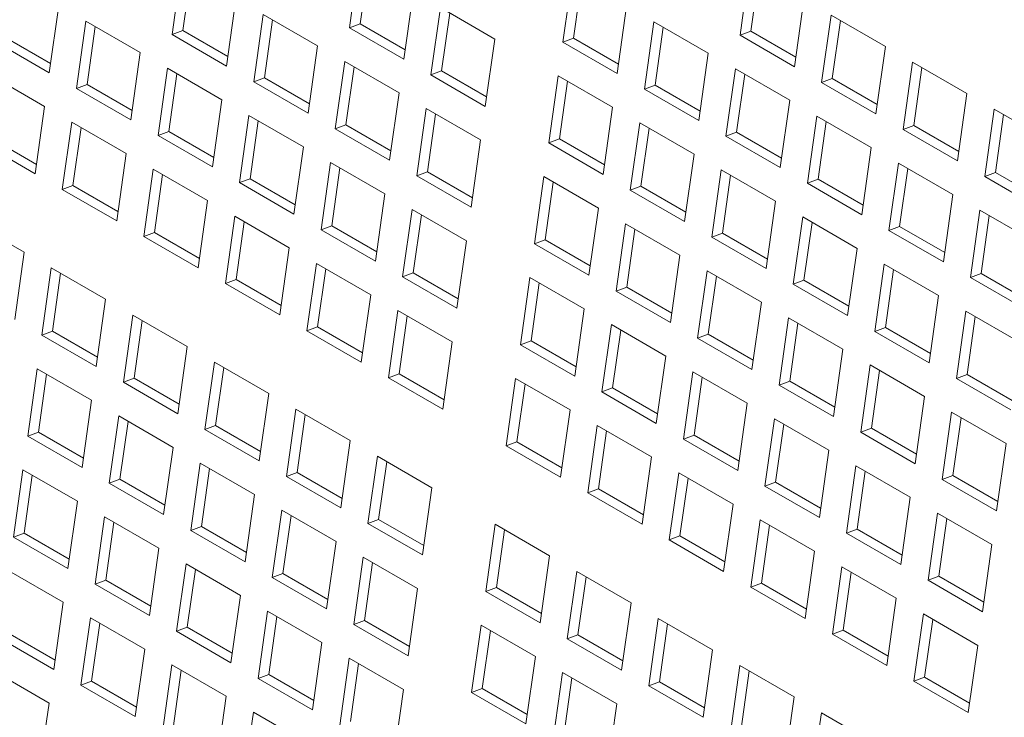
# Model space of a CAD drawing. Units: inches. Extents: x 0.1 to 8.5, y 0.3 to 10.8.
# Drawn here: x 7.8 to 8, y 8.1 to 8.2 of the extents above; entities that cross this region are included whole.
import ezdxf

# ---------------------------------------------------------------- set-up
doc = ezdxf.new("R2010")
doc.units = ezdxf.units.IN
doc.header["$MEASUREMENT"] = 0

msp = doc.modelspace()

# ---------------------------------------------------------------- linework, layer by layer
at = {"color": 7, "linetype": 'Continuous', "lineweight": 15}
for p, q in [((7.876920434367289, 8.255963583608265), (7.875078617087363, 8.242838305848739)), ((7.911502968945067, 8.257282354030979), (7.909661151665141, 8.244157076271454)), ((7.913326848924505, 8.256229433991438), (7.911741878521783, 8.244934560322402)), ((7.987739084566934, 8.255837789994741), (7.985897267287008, 8.242712512235217)), ((7.878744314346727, 8.254910663568722), (7.877159343944006, 8.243615789899687)), ((7.953156616362146, 8.254519057900795), (7.95131479908222, 8.241393703496191)), ((7.989562964546372, 8.25478494660028), (7.98797799414365, 8.243489996286165)), ((7.954980496341584, 8.253466137861253), (7.953395525938863, 8.242171264192217)), ((7.920267754551104, 8.238034014758417), (7.922109571831029, 8.251159292517942)), ((7.851102685395548, 8.235396473912987), (7.852944502675475, 8.248521751672511)), ((7.885685219973326, 8.236715244335702), (7.887527037253252, 8.249840522095226)), ((7.927412906460506, 8.248097742603267), (7.925571089180581, 8.234972464843741)), ((7.93801950934647, 8.24197468109023), (7.927412906460506, 8.248097742603267)), ((7.961921401968183, 8.235270641983153), (7.963763219248109, 8.248395996387757)), ((7.99650387017297, 8.236589450722178), (7.998345687452897, 8.249714728481704)), ((7.892830371882728, 8.246778972180552), (7.890988554602803, 8.233653694421028)), ((7.903436974768692, 8.240655910667515), (7.892830371882728, 8.246778972180552)), ((7.929236786439943, 8.247044822563726), (7.927651816037222, 8.23574994889469)), ((8.003649022082373, 8.24665317856703), (8.001807204802446, 8.233527900807506)), ((8.014255624968337, 8.240530117053993), (8.003649022082373, 8.24665317856703)), ((7.85824783730495, 8.245460201757838), (7.856406020025025, 8.232334923998314)), ((7.868854440190914, 8.2393371402448), (7.85824783730495, 8.245460201757838)), ((7.860071717284389, 8.244407281718297), (7.858486746881668, 8.233112408049262)), ((7.894654251862167, 8.245726052141011), (7.893069281459446, 8.234431178471976)), ((7.911741878521783, 8.244934560322402), (7.909661151665141, 8.244157076271454)), ((7.911741878521783, 8.244934560322402), (7.920524618021556, 8.239864392730736)), ((7.969066487504596, 8.245334484789394), (7.967224670224669, 8.23220913038479)), ((7.979673090390558, 8.239211423276357), (7.969066487504596, 8.245334484789394)), ((7.970890367484033, 8.244281564749853), (7.969305397081311, 8.232986691080818)), ((8.005472902061811, 8.245600335172568), (8.00388793165909, 8.234305384858454)), ((7.877159343944006, 8.243615789899687), (7.875078617087363, 8.242838305848739)), ((7.875078617087363, 8.242838305848739), (7.885685219973326, 8.236715244335702)), ((7.877159343944006, 8.243615789899687), (7.885942083443778, 8.23854562230802)), ((7.909661151665141, 8.244157076271454), (7.920267754551104, 8.238034014758417)), ((7.98797799414365, 8.243489996286165), (7.985897267287008, 8.242712512235217)), ((7.985897267287008, 8.242712512235217), (7.99650387017297, 8.236589450722178)), ((7.98797799414365, 8.243489996286165), (7.996760733643423, 8.238419828694497)), ((7.840496082509585, 8.241519535426026), (7.851102685395548, 8.235396473912987)), ((7.842576809366228, 8.242297019476974), (7.851359548866, 8.237226851885305)), ((7.901595157488766, 8.22753063290799), (7.903436974768692, 8.240655910667515)), ((7.936177692066543, 8.228849403330704), (7.93801950934647, 8.24197468109023)), ((7.953395525938863, 8.242171264192217), (7.95131479908222, 8.241393703496191)), ((7.95131479908222, 8.241393703496191), (7.961921401968183, 8.235270641983153)), ((7.953395525938863, 8.242171264192217), (7.962178199065646, 8.23710113491686)), ((8.01241380768841, 8.227404839294467), (8.014255624968337, 8.240530117053993)), ((7.867012622910988, 8.226211862485275), (7.868854440190914, 8.2393371402448)), ((7.977831273110633, 8.226086068871753), (7.979673090390558, 8.239211423276357)), ((7.908740243025178, 8.237594399069152), (7.906898425745252, 8.224469121309628)), ((7.919346845911141, 8.231471337556115), (7.908740243025178, 8.237594399069152)), ((7.910564123004615, 8.236541479029611), (7.908979152601894, 8.225246605360574)), ((8.019558893224822, 8.23746860545563), (8.017717075944896, 8.224343327696104)), ((8.030165496110785, 8.231345543942592), (8.019558893224822, 8.23746860545563)), ((7.850181776755585, 8.228833796710685), (7.839575173869623, 8.234956858223724)), ((7.8741577084474, 8.236275628646437), (7.872315891167474, 8.223150350886913)), ((7.884764311333363, 8.2301525671334), (7.8741577084474, 8.236275628646437)), ((7.875981588426838, 8.235222708606896), (7.874396618024117, 8.22392783493786)), ((7.927651816037222, 8.23574994889469), (7.925571089180581, 8.234972464843741)), ((7.925571089180581, 8.234972464843741), (7.936177692066543, 8.228849403330704)), ((7.927651816037222, 8.23574994889469), (7.936434489164006, 8.230679819619334)), ((7.950393890442257, 8.234831102938967), (7.948552073162332, 8.221705825179443)), ((7.96100049332822, 8.22870804142593), (7.950393890442257, 8.234831102938967)), ((7.984976358647045, 8.236149911677995), (7.983134541367118, 8.22302455727339)), ((7.995582961533008, 8.230026850164956), (7.984976358647045, 8.236149911677995)), ((7.986800238626483, 8.235096991638452), (7.985215268223761, 8.223802117969417)), ((8.021382773204259, 8.236415762061167), (8.019797802801538, 8.225120811747052)), ((7.858486746881668, 8.233112408049262), (7.856406020025025, 8.232334923998314)), ((7.858486746881668, 8.233112408049262), (7.867269486381439, 8.228042240457594)), ((7.893069281459446, 8.234431178471976), (7.890988554602803, 8.233653694421028)), ((7.890988554602803, 8.233653694421028), (7.901595157488766, 8.22753063290799)), ((7.893069281459446, 8.234431178471976), (7.901851954586228, 8.22936104919662)), ((7.952217770421695, 8.233778182899426), (7.950632800018973, 8.222483309230391)), ((7.969305397081311, 8.232986691080818), (7.967224670224669, 8.23220913038479)), ((7.969305397081311, 8.232986691080818), (7.978088136581085, 8.22791652348915)), ((8.00388793165909, 8.234305384858454), (8.001807204802446, 8.233527900807506)), ((8.001807204802446, 8.233527900807506), (8.01241380768841, 8.227404839294467)), ((8.00388793165909, 8.234305384858454), (8.012670671158862, 8.229235217266785)), ((7.856406020025025, 8.232334923998314), (7.867012622910988, 8.226211862485275)), ((7.917505028631214, 8.21834605979659), (7.919346845911141, 8.231471337556115)), ((7.967224670224669, 8.23220913038479), (7.977831273110633, 8.226086068871753)), ((8.028323678830859, 8.218220266183067), (8.030165496110785, 8.231345543942592)), ((7.882922494053437, 8.217027289373876), (7.884764311333363, 8.2301525671334)), ((7.993741144253081, 8.216901495760352), (7.995582961533008, 8.230026850164956)), ((7.848339959475659, 8.21570851895116), (7.850181776755585, 8.228833796710685)), ((7.89006764596284, 8.227091017218726), (7.888225828682913, 8.213965739459201)), ((7.900674248848802, 8.220967955705689), (7.89006764596284, 8.227091017218726)), ((7.924650180540617, 8.22840978764144), (7.922808363260691, 8.215284509881915)), ((7.935256783426579, 8.222286726128404), (7.924650180540617, 8.22840978764144)), ((7.926474060520055, 8.2273568676019), (7.924889090117333, 8.216061993932863)), ((7.959158676048294, 8.215582763666404), (7.96100049332822, 8.22870804142593)), ((8.000886296162484, 8.226965300250281), (7.999044478882558, 8.21383994584568)), ((8.011492899048447, 8.220842238737244), (8.000886296162484, 8.226965300250281)), ((8.03546883074026, 8.228283994027917), (8.033627013460334, 8.215158716268393)), ((8.046075367253234, 8.222160970831192), (8.03546883074026, 8.228283994027917)), ((8.037292710719699, 8.227231150633456), (8.035707740316978, 8.21593620031934)), ((7.855485111385062, 8.225772246796012), (7.853643294105136, 8.212646969036486)), ((7.866091714271024, 8.219649185282973), (7.855485111385062, 8.225772246796012)), ((7.891891525942277, 8.226038097179185), (7.890306555539556, 8.21474322351015)), ((7.908979152601894, 8.225246605360574), (7.906898425745252, 8.224469121309628)), ((7.908979152601894, 8.225246605360574), (7.917761892101666, 8.220176437768908)), ((7.966303761584706, 8.225646529827568), (7.96446194430478, 8.212521252068042)), ((7.976910364470669, 8.219523468314529), (7.966303761584706, 8.225646529827568)), ((8.002710176141921, 8.22591238021074), (8.0011252057392, 8.214617506541705)), ((8.019797802801538, 8.225120811747052), (8.017717075944896, 8.224343327696104)), ((8.019797802801538, 8.225120811747052), (8.028580542301311, 8.220050644155386)), ((7.8573089913645, 8.22471932675647), (7.855724020961778, 8.213424453087434)), ((7.874396618024117, 8.22392783493786), (7.872315891167474, 8.223150350886913)), ((7.872315891167474, 8.223150350886913), (7.882922494053437, 8.217027289373876)), ((7.874396618024117, 8.22392783493786), (7.883179357523889, 8.218857667346194)), ((7.906898425745252, 8.224469121309628), (7.917505028631214, 8.21834605979659)), ((7.968127641564144, 8.224593609788025), (7.966542671161423, 8.21329873611899)), ((7.985215268223761, 8.223802117969417), (7.983134541367118, 8.22302455727339)), ((7.985215268223761, 8.223802117969417), (7.993998007723533, 8.21873195037775)), ((8.017717075944896, 8.224343327696104), (8.028323678830859, 8.218220266183067)), ((7.837733356589696, 8.221831580464197), (7.848339959475659, 8.21570851895116)), ((7.839814083446339, 8.222609064515146), (7.848596822946112, 8.217538896923479)), ((7.933414966146653, 8.209161448368878), (7.935256783426579, 8.222286726128404)), ((7.950632800018973, 8.222483309230391), (7.948552073162332, 8.221705825179443)), ((7.948552073162332, 8.221705825179443), (7.959158676048294, 8.215582763666404)), ((7.950632800018973, 8.222483309230391), (7.959415473145756, 8.217413179955035)), ((7.983134541367118, 8.22302455727339), (7.993741144253081, 8.216901495760352)), ((7.864249896991099, 8.206523907523449), (7.866091714271024, 8.219649185282973)), ((7.898832431568876, 8.207842677946164), (7.900674248848802, 8.220967955705689)), ((7.975068547190743, 8.206398190555005), (7.976910364470669, 8.219523468314529)), ((8.00965108176852, 8.20771688433264), (8.011492899048447, 8.220842238737244)), ((7.905977517105288, 8.217906444107326), (7.904135699825362, 8.2047811663478)), ((7.916584119991251, 8.211783382594287), (7.905977517105288, 8.217906444107326)), ((8.016796167304932, 8.217780727138882), (8.014954350025008, 8.204655372734278)), ((8.027402770190896, 8.211657665625843), (8.016796167304932, 8.217780727138882)), ((7.871394982527511, 8.21658767368461), (7.869553165247584, 8.203462395925087)), ((7.882001585413473, 8.210464612171572), (7.871394982527511, 8.21658767368461)), ((7.873218862506948, 8.21553475364507), (7.871633892104227, 8.204239879976035)), ((7.907801397084726, 8.216853524067783), (7.906216426682005, 8.205558650398748)), ((7.924889090117333, 8.216061993932863), (7.922808363260691, 8.215284509881915)), ((7.924889090117333, 8.216061993932863), (7.933671763244115, 8.210991864657508)), ((7.982213632727156, 8.216461956716167), (7.98037181544723, 8.203336678956642)), ((7.992820235613118, 8.21033889520313), (7.982213632727156, 8.216461956716167)), ((7.984037512706593, 8.215409036676625), (7.982452542303872, 8.20411416300759)), ((8.01862004728437, 8.21672780709934), (8.01703507688165, 8.205432933430306)), ((8.035707740316978, 8.21593620031934), (8.033627013460334, 8.215158716268393)), ((8.035707740316978, 8.21593620031934), (8.04449047981675, 8.210866032727674)), ((7.890306555539556, 8.21474322351015), (7.888225828682913, 8.213965739459201)), ((7.888225828682913, 8.213965739459201), (7.898832431568876, 8.207842677946164)), ((7.890306555539556, 8.21474322351015), (7.899089228666339, 8.209673094234793)), ((7.922808363260691, 8.215284509881915), (7.933414966146653, 8.209161448368878)), ((7.947631164522369, 8.215143147977141), (7.945789347242441, 8.202017870217617)), ((7.95823776740833, 8.209020086464102), (7.947631164522369, 8.215143147977141)), ((7.949455044501805, 8.2140902279376), (7.947870074099084, 8.202795354268565)), ((8.0011252057392, 8.214617506541705), (7.999044478882558, 8.21383994584568)), ((7.999044478882558, 8.21383994584568), (8.00965108176852, 8.20771688433264)), ((8.0011252057392, 8.214617506541705), (8.009907945238973, 8.209547338950038)), ((8.033627013460334, 8.215158716268393), (8.044233549973308, 8.209035693071666)), ((7.855724020961778, 8.213424453087434), (7.853643294105136, 8.212646969036486)), ((7.853643294105136, 8.212646969036486), (7.864249896991099, 8.206523907523449)), ((7.855724020961778, 8.213424453087434), (7.864506760461551, 8.208354285495767)), ((7.914742302711326, 8.198658104834763), (7.916584119991251, 8.211783382594287)), ((7.966542671161423, 8.21329873611899), (7.96446194430478, 8.212521252068042)), ((7.96446194430478, 8.212521252068042), (7.975068547190743, 8.206398190555005)), ((7.966542671161423, 8.21329873611899), (7.975325410661195, 8.208228568527323)), ((8.02556095291097, 8.19853231122124), (8.027402770190896, 8.211657665625843)), ((7.880159768133548, 8.197339334412048), (7.882001585413473, 8.210464612171572)), ((7.990978418333192, 8.197213617443603), (7.992820235613118, 8.21033889520313)), ((7.921887454620728, 8.208721832679613), (7.920045637340801, 8.195596554920089)), ((7.932494057506691, 8.202598771166576), (7.921887454620728, 8.208721832679613)), ((7.956395950128404, 8.195894808704578), (7.95823776740833, 8.209020086464102)), ((8.032706104820372, 8.208596115711169), (8.030864287540446, 8.195470761306566)), ((8.043312641333346, 8.202473092514444), (8.032706104820372, 8.208596115711169)), ((7.846191167117997, 8.200395704479535), (7.835584564232033, 8.206518765992572)), ((7.88730492004295, 8.2074030622569), (7.885463102763024, 8.194277784497373)), ((7.897911522928913, 8.20128000074386), (7.88730492004295, 8.2074030622569)), ((7.889128800022387, 8.206350142217358), (7.887543829619666, 8.195055268548321)), ((7.923711334600165, 8.207668912640072), (7.922126364197444, 8.196374038971037)), ((7.963541035664817, 8.20595857486574), (7.961699218384891, 8.192833297106215)), ((7.97414763855078, 8.199835513352703), (7.963541035664817, 8.20595857486574)), ((7.998123570242595, 8.207277345288455), (7.996281752962669, 8.19415206752893)), ((8.008730173128557, 8.201154283775418), (7.998123570242595, 8.207277345288455)), ((7.999947450222033, 8.206224425248914), (7.998362479819312, 8.194929551579879)), ((8.03452998479981, 8.20754319567163), (8.03294501439709, 8.196248322002592)), ((7.871633892104227, 8.204239879976035), (7.869553165247584, 8.203462395925087)), ((7.871633892104227, 8.204239879976035), (7.880416631604001, 8.199169712384366)), ((7.906216426682005, 8.205558650398748), (7.904135699825362, 8.2047811663478)), ((7.904135699825362, 8.2047811663478), (7.914742302711326, 8.198658104834763)), ((7.906216426682005, 8.205558650398748), (7.914999166181778, 8.200488482807081)), ((7.965364915644255, 8.204905654826199), (7.963779945241534, 8.193610781157163)), ((7.982452542303872, 8.20411416300759), (7.98037181544723, 8.203336678956642)), ((7.982452542303872, 8.20411416300759), (7.991235281803645, 8.199043995415922)), ((8.01703507688165, 8.205432933430306), (8.014954350025008, 8.204655372734278)), ((8.014954350025008, 8.204655372734278), (8.02556095291097, 8.19853231122124)), ((8.01703507688165, 8.205432933430306), (8.025817816381421, 8.200362765838637)), ((7.869553165247584, 8.203462395925087), (7.880159768133548, 8.197339334412048)), ((7.930652240226765, 8.189473493407052), (7.932494057506691, 8.202598771166576)), ((7.947870074099084, 8.202795354268565), (7.945789347242441, 8.202017870217617)), ((7.945789347242441, 8.202017870217617), (7.956395950128404, 8.195894808704578)), ((7.947870074099084, 8.202795354268565), (7.956652747225866, 8.197725224993208)), ((7.98037181544723, 8.203336678956642), (7.990978418333192, 8.197213617443603)), ((7.84434934983807, 8.187270350074932), (7.846191167117997, 8.200395704479535)), ((7.896069705648987, 8.188154722984336), (7.897911522928913, 8.20128000074386)), ((8.00688835584863, 8.188029006015892), (8.008730173128557, 8.201154283775418)), ((7.903214791185399, 8.198218489145498), (7.901372973905474, 8.185093211385974)), ((7.913821394071363, 8.192095427632461), (7.903214791185399, 8.198218489145498)), ((7.972305821270854, 8.186710235593178), (7.97414763855078, 8.199835513352703)), ((7.851494501747474, 8.19733415456486), (7.849652684467546, 8.184208800160256)), ((7.862101104633435, 8.191211093051823), (7.851494501747474, 8.19733415456486)), ((7.85331838172691, 8.196281234525319), (7.851733427917438, 8.184986370435361)), ((7.905038671164838, 8.197165569105957), (7.903453700762117, 8.185870695436922)), ((7.922126364197444, 8.196374038971037), (7.920045637340801, 8.195596554920089)), ((7.922126364197444, 8.196374038971037), (7.930909037324227, 8.19130390969568)), ((7.979450906807267, 8.19677400175434), (7.97760908952734, 8.183648723994816)), ((7.990057509693229, 8.190650940241301), (7.979450906807267, 8.19677400175434)), ((8.014033441385044, 8.198092772177056), (8.012191624105117, 8.18496749441753)), ((8.024640044271006, 8.191969710664017), (8.014033441385044, 8.198092772177056)), ((8.015857321364482, 8.197039852137513), (8.014272350961761, 8.185744978468477)), ((8.03294501439709, 8.196248322002592), (8.030864287540446, 8.195470761306566)), ((8.03294501439709, 8.196248322002592), (8.041727753896861, 8.191178154410926)), ((7.887543829619666, 8.195055268548321), (7.885463102763024, 8.194277784497373)), ((7.885463102763024, 8.194277784497373), (7.896069705648987, 8.188154722984336)), ((7.887543829619666, 8.195055268548321), (7.896326502746449, 8.189985139272967)), ((7.920045637340801, 8.195596554920089), (7.930652240226765, 8.189473493407052)), ((7.944868438602478, 8.195455193015315), (7.943026621322552, 8.182329915255789)), ((7.955475041488442, 8.189332131502276), (7.944868438602478, 8.195455193015315)), ((7.946692318581917, 8.194402272975772), (7.945107348179195, 8.183107399306737)), ((7.981274786786704, 8.1957210817148), (7.979689816383983, 8.184426208045762)), ((7.998362479819312, 8.194929551579879), (7.996281752962669, 8.19415206752893)), ((7.998362479819312, 8.194929551579879), (8.007145219319083, 8.18985938398821)), ((8.030864287540446, 8.195470761306566), (8.04147082405342, 8.18934773810984)), ((7.963779945241534, 8.193610781157163), (7.961699218384891, 8.192833297106215)), ((7.961699218384891, 8.192833297106215), (7.972305821270854, 8.186710235593178)), ((7.963779945241534, 8.193610781157163), (7.972562684741306, 8.188540613565497)), ((7.996281752962669, 8.19415206752893), (8.00688835584863, 8.188029006015892)), ((7.86025928735351, 8.17808573864722), (7.862101104633435, 8.191211093051823)), ((7.911979576791436, 8.178970149872937), (7.913821394071363, 8.192095427632461)), ((7.988215692413302, 8.177525662481777), (7.990057509693229, 8.190650940241301)), ((8.022798226991082, 8.178844432904492), (8.024640044271006, 8.191969710664017)), ((7.919124728700839, 8.189033877717787), (7.917282911420913, 8.17590859995826)), ((7.929731331586802, 8.18291081620475), (7.919124728700839, 8.189033877717787)), ((7.953633224208516, 8.176206853742752), (7.955475041488442, 8.189332131502276)), ((8.029943378900484, 8.188908160749342), (8.028101561620558, 8.175782882989818)), ((8.040549915413456, 8.182785137552617), (8.029943378900484, 8.188908160749342)), ((7.867404372889922, 8.18814958145346), (7.865562555609996, 8.175024227048857)), ((7.878010975775885, 8.182026519940422), (7.867404372889922, 8.18814958145346)), ((7.86922825286936, 8.18709666141392), (7.867643299059886, 8.175801797323961)), ((7.920948608680277, 8.187980957678246), (7.919363638277555, 8.176686084009209)), ((7.995360844322706, 8.187589390326629), (7.993519027042779, 8.174464112567103)), ((8.005967447208668, 8.18146632881359), (7.995360844322706, 8.187589390326629)), ((8.03176725887992, 8.187855240709801), (8.0301822884772, 8.176560367040766)), ((7.851733427917438, 8.184986370435361), (7.849652684467546, 8.184208800160256)), ((7.851733427917438, 8.184986370435361), (7.860516167417209, 8.179916202843694)), ((7.903453700762117, 8.185870695436922), (7.901372973905474, 8.185093211385974)), ((7.901372973905474, 8.185093211385974), (7.911979576791436, 8.178970149872937)), ((7.903453700762117, 8.185870695436922), (7.912236440261888, 8.180800527845255)), ((7.960778309744928, 8.186270619903913), (7.958936492465003, 8.17314534214439)), ((7.971384912630891, 8.180147558390876), (7.960778309744928, 8.186270619903913)), ((7.962602189724366, 8.185217699864372), (7.961017219321644, 8.173922826195337)), ((7.997184724302144, 8.186536470287088), (7.995599753899422, 8.17524159661805)), ((8.014272350961761, 8.185744978468477), (8.012191624105117, 8.18496749441753)), ((8.012191624105117, 8.18496749441753), (8.022798226991082, 8.178844432904492)), ((8.014272350961761, 8.185744978468477), (8.023055090461533, 8.18067481087681)), ((7.849652684467546, 8.184208800160256), (7.86025928735351, 8.17808573864722)), ((7.927889514306875, 8.169785538445225), (7.929731331586802, 8.18291081620475)), ((7.945107348179195, 8.183107399306737), (7.943026621322552, 8.182329915255789)), ((7.945107348179195, 8.183107399306737), (7.953890021305978, 8.17803727003138)), ((7.979689816383983, 8.184426208045762), (7.97760908952734, 8.183648723994816)), ((7.97760908952734, 8.183648723994816), (7.988215692413302, 8.177525662481777)), ((7.979689816383983, 8.184426208045762), (7.988472555883756, 8.179356040454095)), ((7.876169158495959, 8.16890116553582), (7.878010975775885, 8.182026519940422)), ((7.943026621322552, 8.182329915255789), (7.953633224208516, 8.176206853742752)), ((8.004125629928742, 8.168341051054066), (8.005967447208668, 8.18146632881359)), ((7.883314310405361, 8.17896497002575), (7.881472493125435, 8.165839615621145)), ((7.893920913291324, 8.17284190851271), (7.883314310405361, 8.17896497002575)), ((7.969543095350965, 8.16702228063135), (7.971384912630891, 8.180147558390876)), ((7.848731775827583, 8.177646199603034), (7.846889958547658, 8.16452092184351)), ((7.859338378713546, 8.171523138089997), (7.848731775827583, 8.177646199603034)), ((7.885138190384799, 8.177912049986206), (7.883553236575326, 8.16661718589625)), ((7.976688180887377, 8.177086046792512), (7.97484636360745, 8.163960769032988)), ((7.987294783773341, 8.170962985279475), (7.976688180887377, 8.177086046792512)), ((8.011270715465155, 8.178404817215227), (8.009428898185229, 8.165279539455703)), ((8.021877318351118, 8.17228175570219), (8.011270715465155, 8.178404817215227)), ((8.013094595444592, 8.177351897175686), (8.011509625041871, 8.166057023506651)), ((7.850555655807021, 8.176593279563493), (7.848970701997548, 8.165298415473535)), ((7.867643299059886, 8.175801797323961), (7.865562555609996, 8.175024227048857)), ((7.867643299059886, 8.175801797323961), (7.876426038559658, 8.170731629732295)), ((7.919363638277555, 8.176686084009209), (7.917282911420913, 8.17590859995826)), ((7.917282911420913, 8.17590859995826), (7.927889514306875, 8.169785538445225)), ((7.919363638277555, 8.176686084009209), (7.928146311404338, 8.171615954733854)), ((7.94210571268259, 8.175767238053487), (7.940263895402664, 8.162641960293962)), ((7.952712315568553, 8.16964417654045), (7.94210571268259, 8.175767238053487)), ((7.978512060866816, 8.176033126752971), (7.976927090464094, 8.164738253083936)), ((7.995599753899422, 8.17524159661805), (7.993519027042779, 8.174464112567103)), ((7.995599753899422, 8.17524159661805), (8.004382493399195, 8.170171429026384)), ((8.0301822884772, 8.176560367040766), (8.028101561620558, 8.175782882989818)), ((8.028101561620558, 8.175782882989818), (8.038708098133531, 8.169659859793091)), ((8.0301822884772, 8.176560367040766), (8.038965027976973, 8.1714901994491)), ((7.865562555609996, 8.175024227048857), (7.876169158495959, 8.16890116553582)), ((7.943929592662028, 8.174714318013946), (7.942344622259307, 8.16341944434491)), ((7.961017219321644, 8.173922826195337), (7.958936492465003, 8.17314534214439)), ((7.958936492465003, 8.17314534214439), (7.969543095350965, 8.16702228063135)), ((7.961017219321644, 8.173922826195337), (7.969799958821417, 8.168852658603669)), ((7.993519027042779, 8.174464112567103), (8.004125629928742, 8.168341051054066)), ((7.857496561433621, 8.15839786033047), (7.859338378713546, 8.171523138089997)), ((7.892079096011399, 8.159716554108106), (7.893920913291324, 8.17284190851271)), ((8.020035501071192, 8.159156477942664), (8.021877318351118, 8.17228175570219)), ((7.899224181547811, 8.169780396914348), (7.897382364267886, 8.156655042509744)), ((7.909830784433773, 8.163657335401311), (7.899224181547811, 8.169780396914348)), ((7.950870498288626, 8.156518898780924), (7.952712315568553, 8.16964417654045)), ((7.985452966493414, 8.15783770751995), (7.987294783773341, 8.170962985279475)), ((7.864641646970033, 8.168461626491633), (7.862799829690108, 8.155336348732108)), ((7.875248249855996, 8.162338564978596), (7.864641646970033, 8.168461626491633)), ((7.866465526949471, 8.167408706452093), (7.864880573139997, 8.156113842362133)), ((7.901048061527248, 8.168727476874807), (7.899463107717775, 8.157432612784849)), ((7.992598118402817, 8.1679014353648), (7.99075630112289, 8.154776157605276)), ((8.00320472128878, 8.161778373851764), (7.992598118402817, 8.1679014353648)), ((8.027180652980594, 8.169220205787516), (8.02533883570067, 8.156094928027992)), ((8.037787189493567, 8.16309718259079), (8.027180652980594, 8.169220205787516)), ((8.029004532960032, 8.168167285747975), (8.027419562557311, 8.156872412078938)), ((7.883553236575326, 8.16661718589625), (7.881472493125435, 8.165839615621145)), ((7.881472493125435, 8.165839615621145), (7.892079096011399, 8.159716554108106)), ((7.883553236575326, 8.16661718589625), (7.892335909702108, 8.161547056620893)), ((7.958015583825039, 8.166582664942087), (7.956173766545113, 8.153457387182561)), ((7.968622186711002, 8.160459603429048), (7.958015583825039, 8.166582664942087)), ((7.959839463804477, 8.165529744902544), (7.958254493401755, 8.154234871233509)), ((7.994421998382254, 8.16684851532526), (7.992837027979533, 8.155553641656224)), ((8.011509625041871, 8.166057023506651), (8.009428898185229, 8.165279539455703)), ((8.011509625041871, 8.166057023506651), (8.020292364541644, 8.160986855914983)), ((7.848970701997548, 8.165298415473535), (7.846889958547658, 8.16452092184351)), ((7.846889958547658, 8.16452092184351), (7.857496561433621, 8.15839786033047)), ((7.848970701997548, 8.165298415473535), (7.85775344149732, 8.160228247881868)), ((7.907988967153847, 8.150531980996707), (7.909830784433773, 8.163657335401311)), ((7.976927090464094, 8.164738253083936), (7.97484636360745, 8.163960769032988)), ((7.97484636360745, 8.163960769032988), (7.985452966493414, 8.15783770751995)), ((7.976927090464094, 8.164738253083936), (7.985709829963866, 8.15966808549227)), ((8.009428898185229, 8.165279539455703), (8.020035501071192, 8.159156477942664)), ((7.87340643257607, 8.149213287219071), (7.875248249855996, 8.162338564978596)), ((7.942344622259307, 8.16341944434491), (7.940263895402664, 8.162641960293962)), ((7.940263895402664, 8.162641960293962), (7.950870498288626, 8.156518898780924)), ((7.942344622259307, 8.16341944434491), (7.951127295386089, 8.158349315069554)), ((8.001362904008852, 8.14865309609224), (8.00320472128878, 8.161778373851764)), ((8.035945372213641, 8.149971904831265), (8.037787189493567, 8.16309718259079)), ((7.915134119063249, 8.160595785486636), (7.913292301783323, 8.147470431082033)), ((7.925740721949213, 8.1544727239736), (7.915134119063249, 8.160595785486636)), ((7.966780369431075, 8.147334325669524), (7.968622186711002, 8.160459603429048)), ((7.845969049907694, 8.157958244641208), (7.844127232627769, 8.144832966881681)), ((7.856575652793658, 8.151835183128169), (7.845969049907694, 8.157958244641208)), ((7.880551584485472, 8.159277015063921), (7.878709767205547, 8.146151737304397)), ((7.891158187371435, 8.153153953550884), (7.880551584485472, 8.159277015063921)), ((7.88237546446491, 8.15822409502438), (7.880790510655435, 8.146929230934422)), ((7.916957999042688, 8.159542865447095), (7.915373045233213, 8.148248001357137)), ((8.008507989545267, 8.158716862253401), (8.006666172265339, 8.145591584493877)), ((8.019114592431228, 8.152593800740362), (8.008507989545267, 8.158716862253401)), ((7.847792929887133, 8.156905324601667), (7.846207976077658, 8.145610460511707)), ((7.864880573139997, 8.156113842362133), (7.862799829690108, 8.155336348732108)), ((7.864880573139997, 8.156113842362133), (7.87366331263977, 8.151043674770467)), ((7.899463107717775, 8.157432612784849), (7.897382364267886, 8.156655042509744)), ((7.897382364267886, 8.156655042509744), (7.907988967153847, 8.150531980996707)), ((7.899463107717775, 8.157432612784849), (7.908245847217548, 8.152362445193182)), ((7.973925454967488, 8.157398091830686), (7.972083637687562, 8.144272814071162)), ((7.984532057853451, 8.151275030317649), (7.973925454967488, 8.157398091830686)), ((7.975749334946926, 8.156345171791145), (7.974164364544205, 8.14505029812211)), ((8.010331869524704, 8.15766394221386), (8.008746899121983, 8.146369068544825)), ((8.027419562557311, 8.156872412078938), (8.02533883570067, 8.156094928027992)), ((8.02533883570067, 8.156094928027992), (8.035945372213641, 8.149971904831265)), ((8.027419562557311, 8.156872412078938), (8.036202302057083, 8.151802244487271)), ((7.862799829690108, 8.155336348732108), (7.87340643257607, 8.149213287219071)), ((7.923898904669286, 8.141347369568996), (7.925740721949213, 8.1544727239736)), ((7.958254493401755, 8.154234871233509), (7.956173766545113, 8.153457387182561)), ((7.958254493401755, 8.154234871233509), (7.967037232901529, 8.149164703641842)), ((7.992837027979533, 8.155553641656224), (7.99075630112289, 8.154776157605276)), ((7.99075630112289, 8.154776157605276), (8.001362904008852, 8.14865309609224)), ((7.992837027979533, 8.155553641656224), (8.001619767479307, 8.150483474064558)), ((7.889316370091509, 8.140028675791358), (7.891158187371435, 8.153153953550884)), ((7.956173766545113, 8.153457387182561), (7.966780369431075, 8.147334325669524)), ((8.017272775151302, 8.139468522980838), (8.019114592431228, 8.152593800740362)), ((7.854733835513731, 8.138709905368644), (7.856575652793658, 8.151835183128169)), ((7.896461455627921, 8.150092441952522), (7.894619638347995, 8.136967164192995)), ((7.907068058513884, 8.143969380439483), (7.896461455627921, 8.150092441952522)), ((7.982690240573525, 8.138149752558123), (7.984532057853451, 8.151275030317649)), ((7.861878921050145, 8.148773671529806), (7.860037103770217, 8.135648393770282)), ((7.872485523936106, 8.14265061001677), (7.861878921050145, 8.148773671529806)), ((7.898285335607359, 8.14903952191298), (7.896700381797885, 8.137744657823022)), ((7.915373045233213, 8.148248001357137), (7.913292301783323, 8.147470431082033)), ((7.915373045233213, 8.148248001357137), (7.924155718359997, 8.14317787208178)), ((7.989835392482927, 8.148213480402974), (7.987993575203001, 8.13508820264345)), ((8.00044199536889, 8.142090418889937), (7.989835392482927, 8.148213480402974)), ((8.024417927060705, 8.14953225082569), (8.022576109780779, 8.136406973066164)), ((8.035024463573679, 8.143409227628963), (8.024417927060705, 8.14953225082569)), ((8.026241807040142, 8.148479330786149), (8.024656836637421, 8.137184457117112)), ((7.863702801029581, 8.147720751490265), (7.862117847220109, 8.136425887400307)), ((7.880790510655435, 8.146929230934422), (7.878709767205547, 8.146151737304397)), ((7.880790510655435, 8.146929230934422), (7.889573183782219, 8.141859101659067)), ((7.913292301783323, 8.147470431082033), (7.923898904669286, 8.141347369568996)), ((7.938115103045, 8.147329145822336), (7.936273285765075, 8.134203791417733)), ((7.948721705930963, 8.1412060843093), (7.938115103045, 8.147329145822336)), ((7.939938983024438, 8.146276225782795), (7.938354029214964, 8.134981361692837)), ((7.991659272462365, 8.147160560363433), (7.990074302059644, 8.135865686694398)), ((8.008746899121983, 8.146369068544825), (8.006666172265339, 8.145591584493877)), ((8.008746899121983, 8.146369068544825), (8.017529638621754, 8.141298900953156)), ((7.846207976077658, 8.145610460511707), (7.844127232627769, 8.144832966881681)), ((7.844127232627769, 8.144832966881681), (7.854733835513731, 8.138709905368644)), ((7.846207976077658, 8.145610460511707), (7.854990715577431, 8.14054029292004)), ((7.878709767205547, 8.146151737304397), (7.889316370091509, 8.140028675791358)), ((7.974164364544205, 8.14505029812211), (7.972083637687562, 8.144272814071162)), ((7.974164364544205, 8.14505029812211), (7.982947104043977, 8.139980130530441)), ((8.006666172265339, 8.145591584493877), (8.017272775151302, 8.139468522980838)), ((7.870643706656181, 8.129525332257245), (7.872485523936106, 8.14265061001677)), ((7.905226241233958, 8.130844102679958), (7.907068058513884, 8.143969380439483)), ((7.972083637687562, 8.144272814071162), (7.982690240573525, 8.138149752558123)), ((8.033182646293753, 8.130283949869439), (8.035024463573679, 8.143409227628963)), ((7.912371393143361, 8.14090783052481), (7.910529575863435, 8.127782552765284)), ((7.922977996029323, 8.134784769011771), (7.912371393143361, 8.14090783052481)), ((7.946879888651037, 8.128080729904696), (7.948721705930963, 8.1412060843093)), ((7.998600178088965, 8.128965141130411), (8.00044199536889, 8.142090418889937)), ((7.877788858565583, 8.139589060102095), (7.875947041285657, 8.12646378234257)), ((7.888395461451545, 8.133465998589056), (7.877788858565583, 8.139589060102095)), ((7.914195273122798, 8.139854910485267), (7.912610319313325, 8.128560046395311)), ((8.005745263625377, 8.139028907291575), (8.00390344634545, 8.125903629532049)), ((8.01635186651134, 8.132905845778536), (8.005745263625377, 8.139028907291575)), ((7.853812926873768, 8.132147228166343), (7.843206323987806, 8.13827028967938)), ((7.879612738545021, 8.138536140062554), (7.878027784735547, 8.127241275972596)), ((7.896700381797885, 8.137744657823022), (7.894619638347995, 8.136967164192995)), ((7.894619638347995, 8.136967164192995), (7.905226241233958, 8.130844102679958)), ((7.896700381797885, 8.137744657823022), (7.905483121297658, 8.132674490231354)), ((7.95402497418745, 8.138144572710935), (7.952183156907524, 8.125019218306331)), ((7.964631577073413, 8.132021511197898), (7.95402497418745, 8.138144572710935)), ((7.955848854166888, 8.137091652671396), (7.954263900357414, 8.125796788581436)), ((8.007569143604815, 8.137975987252032), (8.005984173202094, 8.126681113582997)), ((8.024656836637421, 8.137184457117112), (8.022576109780779, 8.136406973066164)), ((8.024656836637421, 8.137184457117112), (8.033439576137194, 8.132114289525445)), ((7.862117847220109, 8.136425887400307), (7.860037103770217, 8.135648393770282)), ((7.860037103770217, 8.135648393770282), (7.870643706656181, 8.129525332257245)), ((7.862117847220109, 8.136425887400307), (7.87090058671988, 8.13135571980864)), ((7.921136178749397, 8.121659491252247), (7.922977996029323, 8.134784769011771)), ((7.938354029214964, 8.134981361692837), (7.936273285765075, 8.134203791417733)), ((7.938354029214964, 8.134981361692837), (7.947136702341748, 8.129911232417482)), ((7.990074302059644, 8.135865686694398), (7.987993575203001, 8.13508820264345)), ((7.987993575203001, 8.13508820264345), (7.998600178088965, 8.128965141130411)), ((7.990074302059644, 8.135865686694398), (7.998857041559416, 8.13079551910273)), ((8.022576109780779, 8.136406973066164), (8.033182646293753, 8.130283949869439)), ((7.886553644171619, 8.120340720829532), (7.888395461451545, 8.133465998589056)), ((7.936273285765075, 8.134203791417733), (7.946879888651037, 8.128080729904696)), ((8.014510049231413, 8.119780568019012), (8.01635186651134, 8.132905845778536)), ((7.851971109593842, 8.119021950406818), (7.853812926873768, 8.132147228166343)), ((7.962789759793487, 8.118896156793296), (7.964631577073413, 8.132021511197898)), ((7.859116195130254, 8.12908571656798), (7.857274377850328, 8.115960438808454)), ((7.869722798016217, 8.122962655054943), (7.859116195130254, 8.12908571656798)), ((7.893698729708032, 8.130404486990694), (7.891856912428106, 8.11727920923117)), ((7.904305332593995, 8.124281425477657), (7.893698729708032, 8.130404486990694)), ((7.89552260968747, 8.129351566951152), (7.893937655877997, 8.118056702861194)), ((7.9699348453299, 8.128959999599536), (7.968093028049974, 8.115834645194932)), ((7.980541448215862, 8.122836938086499), (7.9699348453299, 8.128959999599536)), ((8.021655201140815, 8.129844295863862), (8.01981338386089, 8.116719018104337)), ((8.032261737653789, 8.123721272667135), (8.021655201140815, 8.129844295863862)), ((7.860940075109692, 8.128032796528439), (7.859355121300219, 8.11673793243848)), ((7.878027784735547, 8.127241275972596), (7.875947041285657, 8.12646378234257)), ((7.878027784735547, 8.127241275972596), (7.886810457862329, 8.12217114669724)), ((7.912610319313325, 8.128560046395311), (7.910529575863435, 8.127782552765284)), ((7.910529575863435, 8.127782552765284), (7.921136178749397, 8.121659491252247)), ((7.912610319313325, 8.128560046395311), (7.921392992440107, 8.123489917119954)), ((7.935352377125112, 8.12764119086051), (7.933510559845185, 8.114515913100984)), ((7.945958980011074, 8.121518129347471), (7.935352377125112, 8.12764119086051)), ((7.971758725309337, 8.127907079559995), (7.970173771499863, 8.116612215470036)), ((8.023479081120254, 8.12879137582432), (8.021894110717533, 8.117496502155285)), ((7.841364506707879, 8.125145011919855), (7.851971109593842, 8.119021950406818)), ((7.84344525015777, 8.12592250554988), (7.852227989657542, 8.120852337958214)), ((7.875947041285657, 8.12646378234257), (7.886553644171619, 8.120340720829532)), ((7.937176257104549, 8.12658827082097), (7.935591303295076, 8.115293406731011)), ((7.954263900357414, 8.125796788581436), (7.952183156907524, 8.125019218306331)), ((7.954263900357414, 8.125796788581436), (7.963046639857186, 8.12072662098977)), ((8.005984173202094, 8.126681113582997), (8.00390344634545, 8.125903629532049)), ((8.00390344634545, 8.125903629532049), (8.014510049231413, 8.119780568019012)), ((8.005984173202094, 8.126681113582997), (8.014766912701866, 8.12161094599133)), ((7.90246351531407, 8.111156147718132), (7.904305332593995, 8.124281425477657)), ((7.952183156907524, 8.125019218306331), (7.962789759793487, 8.118896156793296)), ((8.030419920373863, 8.11059599490761), (8.032261737653789, 8.123721272667135)), ((7.867880980736292, 8.109837377295417), (7.869722798016217, 8.122962655054943)), ((7.944117162731149, 8.108392851587947), (7.945958980011074, 8.121518129347471)), ((7.978699630935935, 8.109711583681895), (7.980541448215862, 8.122836938086499)), ((7.875026132645694, 8.119901105140269), (7.873184315365767, 8.106775827380742)), ((7.885632735531657, 8.11377804362723), (7.875026132645694, 8.119901105140269)), ((7.909608667223472, 8.121219875562982), (7.907766849943545, 8.108094597803458)), ((7.920215270109435, 8.115096814049945), (7.909608667223472, 8.121219875562982)), ((7.911432547202908, 8.120166955523441), (7.909847593393436, 8.108872091433483)), ((7.985844782845339, 8.119775388171824), (7.984002965565412, 8.10665003376722)), ((7.996451385731301, 8.113652326658785), (7.985844782845339, 8.119775388171824)), ((7.851050200953879, 8.112459311527056), (7.840443598067916, 8.118582373040093)), ((7.876850012625132, 8.118848185100726), (7.875265058815658, 8.10755332101077)), ((7.893937655877997, 8.118056702861194), (7.891856912428106, 8.11727920923117)), ((7.893937655877997, 8.118056702861194), (7.902720395377768, 8.112986535269528)), ((7.951262248267561, 8.118456617749109), (7.949420430987635, 8.105331339989585)), ((7.961868851153524, 8.112333556236072), (7.951262248267561, 8.118456617749109)), ((7.987668662824776, 8.118722468132283), (7.986083709015303, 8.107427604042325)), ((8.021894110717533, 8.117496502155285), (8.01981338386089, 8.116719018104337)), ((8.021894110717533, 8.117496502155285), (8.030676850217304, 8.112426334563619)), ((7.859355121300219, 8.11673793243848), (7.857274377850328, 8.115960438808454)), ((7.857274377850328, 8.115960438808454), (7.867880980736292, 8.109837377295417)), ((7.859355121300219, 8.11673793243848), (7.868137860799992, 8.111667764846814)), ((7.891856912428106, 8.11727920923117), (7.90246351531407, 8.111156147718132)), ((7.953086128246999, 8.117403697709568), (7.951501174437525, 8.10610883361961)), ((7.970173771499863, 8.116612215470036), (7.968093028049974, 8.115834645194932)), ((7.968093028049974, 8.115834645194932), (7.978699630935935, 8.109711583681895)), ((7.970173771499863, 8.116612215470036), (7.978956510999636, 8.11154204787837)), ((8.01981338386089, 8.116719018104337), (8.030419920373863, 8.11059599490761)), ((7.883790918251731, 8.100652765867705), (7.885632735531657, 8.11377804362723)), ((7.918373452829508, 8.101971536290419), (7.920215270109435, 8.115096814049945)), ((7.935591303295076, 8.115293406731011), (7.933510559845185, 8.114515913100984)), ((7.933510559845185, 8.114515913100984), (7.944117162731149, 8.108392851587947)), ((7.935591303295076, 8.115293406731011), (7.944373976421858, 8.110223277455656)), ((7.994609568451375, 8.100526972254183), (7.996451385731301, 8.113652326658785)), ((7.849364144487722, 8.100444021925073), (7.851050200953879, 8.112459311527056)), ((7.960027033873598, 8.099208278476548), (7.961868851153524, 8.112333556236072)), ((7.890936003788143, 8.110716532028867), (7.889094186508218, 8.097591254269343)), ((7.901542606674107, 8.10459347051583), (7.890936003788143, 8.110716532028867)), ((8.001754653987788, 8.110590815060423), (7.999912836707861, 8.097465460655819)), ((8.012361256873751, 8.104467753547386), (8.001754653987788, 8.110590815060423))]:
    msp.add_line(p, q, dxfattribs=at)

doc.saveas('drawing.dxf')
